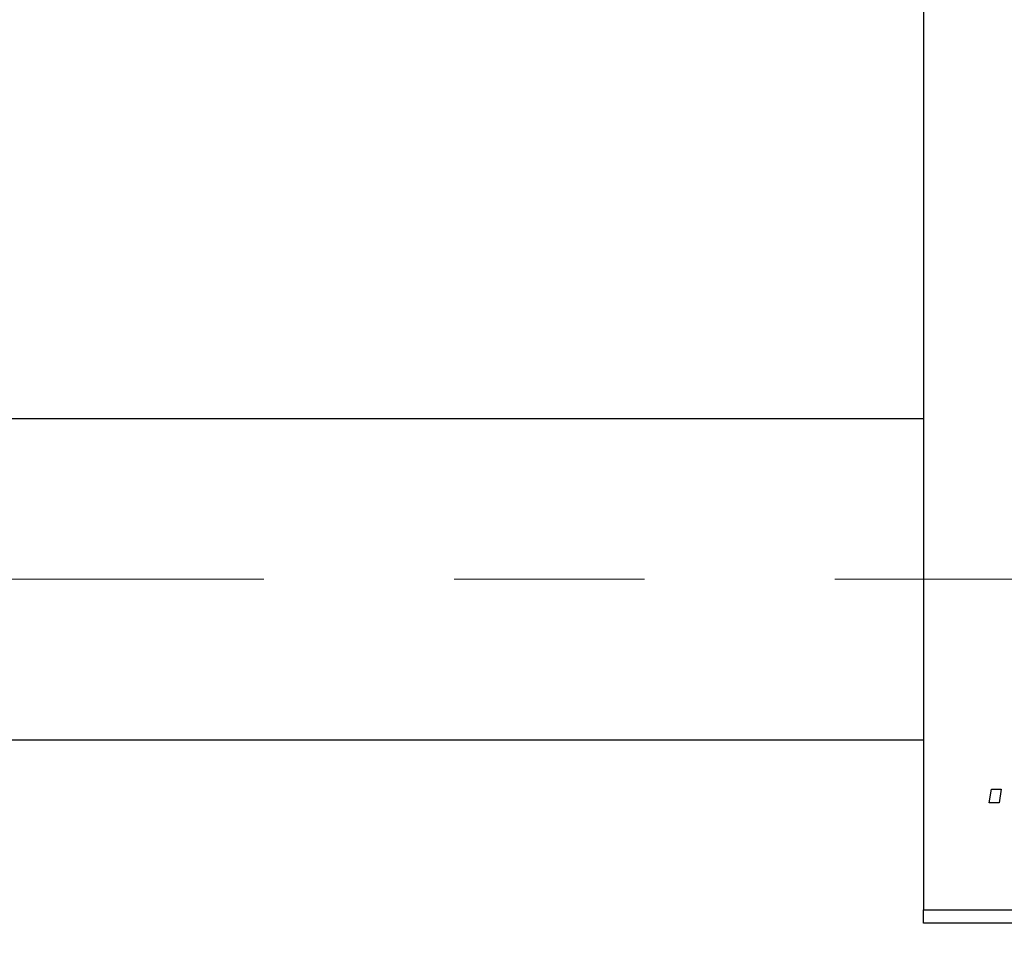
# Model space of a CAD drawing. Units: millimetres. Extents: x 15 to 591, y 5 to 415.
# Drawn here: x 96 to 109, y 319 to 332 of the extents above; entities that cross this region are included whole.
import ezdxf

# ---------------------------------------------------------------- set-up
doc = ezdxf.new("R2010")
doc.units = ezdxf.units.MM
doc.linetypes.add('CENTERX2', pattern=[20.32, 12.7, -2.54, 2.54, -2.54])
doc.styles.add('SLDTEXTSTYLE0', font='TXT', dxfattribs={"width": 0.75})
doc.dimstyles.new('SLDDIMSTYLE0', dxfattribs={"dimtxt": 3.5, "dimasz": 3.302, "dimexe": 0, "dimexo": 0.0625, "dimgap": 0.875, "dimtad": 1, "dimdec": 0, "dimlfac": 2.8, "dimrnd": 1e-09, "dimzin": 12, "dimdsep": 46, "dimtxsty": 'SLDTEXTSTYLE0', "dimsah": 1, "dimcen": 0.09, "dimadec": 0, "dimazin": 3, "dimtfac": 1, "dimtdec": 0, "dimtofl": 0, "dimtmove": 0, "dimatfit": 3, "dimfxl": 1, "dimfrac": 2, "dimtolj": 1, "dimtzin": 12, "dimarcsym": 0})

# ---------------------------------------------------------------- blocks, each defined once
blk = doc.blocks.new('_D')
at = {"color": 7, "linetype": 'Continuous', "lineweight": 0}
for p, q in [((140.9, 330.243), (140.9, 302.457)), ((74.114, 318.457), (74.114, 302.457)), ((74.114, 303.457), (140.9, 303.457))]:
    blk.add_line(p, q, dxfattribs=at)
at = {"color": 7, "linetype": 'Continuous', "lineweight": 18}
for points in [[(74.114, 303.457), (77.416, 302.949), (77.416, 303.965)], [(140.9, 303.457), (137.598, 303.965), (137.598, 302.949)]]:
    blk.add_solid(points, dxfattribs=at)
at = {"color": 7, "linetype": 'Continuous', "lineweight": 18, "insert": (103.628, 307.969), "char_height": 3.5, "attachment_point": 1, "style": 'SLDTEXTSTYLE0'}
blk.add_mtext('187', dxfattribs=at)

msp = doc.modelspace()

# ---------------------------------------------------------------- linework, layer by layer
at = {"color": 7, "linetype": 'Continuous', "lineweight": 25}
for p, q in [((108.4, 351.4214), (108.4, 319.6357)), ((108.4, 326.1893), (87.3286, 326.1893)), ((87.3286, 321.9036), (108.4, 321.9036)), ((109.2789, 321.0643), (109.3091, 321.2429)), ((109.3091, 321.2429), (109.439, 321.2429)), ((109.439, 321.2429), (109.4118, 321.0643)), ((109.4118, 321.0643), (109.2789, 321.0643)), ((108.4, 319.6357), (129.4714, 319.6357)), ((108.4, 319.4571), (108.4, 319.6357)), ((129.4714, 319.4571), (108.4, 319.4571))]:
    msp.add_line(p, q, dxfattribs=at)
at = {"color": 7, "linetype": 'CENTERX2', "lineweight": 18}
msp.add_line((66.5786, 324.0464), (114.8643, 324.0464), dxfattribs=at)

# ---------------------------------------------------------------- dimensions: what is measured, and where the dimension line sits
at = {"color": 7, "linetype": 'Continuous', "lineweight": 18}
dim = msp.add_linear_dim(base=(140.9, 303.4571), p1=(74.1143, 319.4571), p2=(140.9, 331.2429), dimstyle='SLDDIMSTYLE0', dxfattribs=at)
dim.commit()
dim.dimension.update_dxf_attribs({"geometry": '_D', "text_midpoint": (107.5071, 303.4571), "dimtype": 160})

doc.saveas('drawing.dxf')
